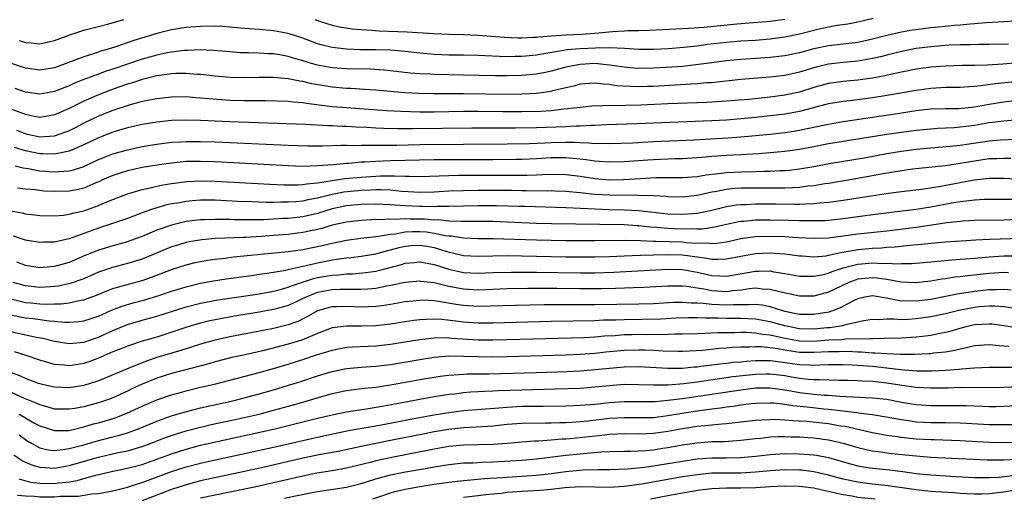
# Model space of a CAD drawing. Units: inches. Extents: x 2640000 to 2643000, y 1502369 to 1503000.
# Drawn here: x 2642366 to 2642501, y 1502554 to 1502619 of the extents above; entities that cross this region are included whole.
import ezdxf

# ---------------------------------------------------------------- set-up
doc = ezdxf.new("R2010")
doc.units = ezdxf.units.IN
doc.header["$MEASUREMENT"] = 0
doc.layers.add('LD26401500_2ft', color=4, linetype='Continuous')

msp = doc.modelspace()

# ---------------------------------------------------------------- linework, layer by layer
at = {"layer": 'LD26401500_2ft'}
for points, elevation in [([(2642483.12, 1502619.13), (2642481, 1502618.63), (2642479.62, 1502618.38), (2642478.19, 1502618.19), (2642477, 1502617.98), (2642475.7, 1502617.7), (2642473, 1502617), (2642471, 1502616.57), (2642469, 1502616.31), (2642467, 1502616.15), (2642465, 1502616.03), (2642463, 1502615.86), (2642460.43, 1502615.57), (2642459, 1502615.38), (2642457.18, 1502615.18), (2642455.01, 1502615.01), (2642453, 1502614.91), (2642451, 1502614.91), (2642449.04, 1502615.04), (2642447, 1502615.14), (2642445.1, 1502615.1), (2642443, 1502614.99), (2642441.16, 1502614.84), (2642440.75, 1502614.75), (2642437.72, 1502614.28), (2642437, 1502614.14), (2642435, 1502613.96), (2642434.05, 1502613.95), (2642433, 1502613.92), (2642431.94, 1502613.94), (2642429.97, 1502614.03), (2642429, 1502614.06), (2642427, 1502614.12), (2642425, 1502614.15), (2642423, 1502614.21), (2642421, 1502614.38), (2642419, 1502614.62), (2642417, 1502614.8), (2642415, 1502614.86), (2642412.88, 1502614.88), (2642411, 1502614.95), (2642409, 1502615.17), (2642407.53, 1502615.53), (2642407, 1502615.69), (2642405, 1502616.44), (2642403, 1502617.09), (2642401, 1502617.48), (2642399, 1502617.66), (2642397, 1502617.79), (2642395, 1502617.97), (2642394.03, 1502618.03), (2642393, 1502618.09), (2642391, 1502618.07), (2642389, 1502617.92), (2642387, 1502617.59), (2642385, 1502617.08), (2642381.86, 1502616.14), (2642379.24, 1502615.24), (2642378.46, 1502615), (2642377.33, 1502614.67), (2642376.31, 1502614.31), (2642375, 1502613.91), (2642373.2, 1502613.2), (2642371, 1502612.4), (2642369, 1502612.06), (2642367, 1502612.33), (2642363, 1502613.66)], 9106), ([(2642504.93, 1502618.93), (2642501, 1502618.71), (2642499.41, 1502618.59), (2642498.56, 1502618.56), (2642497, 1502618.42), (2642496.39, 1502618.39), (2642495, 1502618.25), (2642494.2, 1502618.2), (2642493, 1502618.07), (2642491, 1502617.86), (2642489, 1502617.61), (2642488.47, 1502617.53), (2642487, 1502617.29), (2642485, 1502616.83), (2642483, 1502616.3), (2642481, 1502615.87), (2642477, 1502615.41), (2642475, 1502615.01), (2642473, 1502614.47), (2642471, 1502614.04), (2642469, 1502613.8), (2642465, 1502613.52), (2642463, 1502613.34), (2642461, 1502613.08), (2642459.17, 1502612.83), (2642457, 1502612.59), (2642455.53, 1502612.47), (2642453, 1502612.34), (2642451, 1502612.32), (2642450.36, 1502612.36), (2642449, 1502612.49), (2642447, 1502612.78), (2642445, 1502612.97), (2642443, 1502612.87), (2642441, 1502612.47), (2642439, 1502611.93), (2642438.23, 1502611.77), (2642437, 1502611.54), (2642435, 1502611.36), (2642433, 1502611.3), (2642431.31, 1502611.31), (2642427, 1502611.4), (2642423, 1502611.47), (2642422.49, 1502611.51), (2642421, 1502611.57), (2642419.68, 1502611.68), (2642417, 1502612), (2642416.09, 1502612.09), (2642414.2, 1502612.2), (2642411, 1502612.26), (2642409, 1502612.4), (2642407, 1502612.77), (2642406.17, 1502613), (2642405, 1502613.36), (2642403.72, 1502613.72), (2642403, 1502613.95), (2642401.83, 1502614.17), (2642401, 1502614.3), (2642400.31, 1502614.31), (2642399, 1502614.4), (2642397.55, 1502614.45), (2642397, 1502614.45), (2642396.47, 1502614.47), (2642395, 1502614.58), (2642392.78, 1502614.78), (2642391, 1502614.85), (2642389.23, 1502614.77), (2642389, 1502614.77), (2642388.76, 1502614.76), (2642387, 1502614.54), (2642386.44, 1502614.44), (2642385, 1502614.15), (2642383, 1502613.59), (2642379, 1502612.23), (2642378.07, 1502611.93), (2642377, 1502611.53), (2642375, 1502610.78), (2642373.72, 1502610.28), (2642373, 1502609.95), (2642371, 1502609.15), (2642369, 1502608.78), (2642367, 1502609.07), (2642365.58, 1502609.58)], 9108), ([(2642366.16, 1502616.15), (2642367, 1502615.85), (2642367.81, 1502615.81), (2642369, 1502615.69), (2642371, 1502616.15), (2642373.07, 1502616.93), (2642375, 1502617.56), (2642375.73, 1502617.73), (2642377, 1502618.07), (2642378.41, 1502618.41), (2642380.47, 1502619)], 9104), ([(2642406.65, 1502619), (2642407, 1502618.87), (2642408.41, 1502618.41), (2642409, 1502618.24), (2642410.02, 1502618.02), (2642411.75, 1502617.75), (2642413, 1502617.63), (2642414.45, 1502617.55), (2642415.45, 1502617.45), (2642419.3, 1502617.3), (2642422.92, 1502617.08), (2642425, 1502617), (2642427, 1502616.94), (2642429, 1502616.85), (2642432.58, 1502616.58), (2642434.51, 1502616.51), (2642435, 1502616.51), (2642436.57, 1502616.57), (2642437, 1502616.61), (2642437.34, 1502616.66), (2642439, 1502616.79), (2642441, 1502616.91), (2642443.2, 1502617), (2642445, 1502617.14), (2642447.39, 1502617.39), (2642449, 1502617.47), (2642449.52, 1502617.52), (2642451, 1502617.52), (2642452.46, 1502617.54), (2642457.81, 1502617.81), (2642459.97, 1502617.97), (2642464.42, 1502618.42), (2642469, 1502618.8), (2642471, 1502619.07)], 9104), ([(2642501.65, 1502615.65), (2642499, 1502615.61), (2642497.6, 1502615.6), (2642496.46, 1502615.54), (2642495, 1502615.53), (2642493.48, 1502615.48), (2642491, 1502615.28), (2642489, 1502615.02), (2642487, 1502614.64), (2642485, 1502614.14), (2642484.1, 1502613.9), (2642483, 1502613.65), (2642481, 1502613.31), (2642479, 1502613.13), (2642477, 1502612.9), (2642475.46, 1502612.54), (2642475, 1502612.41), (2642473, 1502611.79), (2642471, 1502611.36), (2642469, 1502611.13), (2642465, 1502610.78), (2642463.39, 1502610.61), (2642462.53, 1502610.53), (2642461, 1502610.36), (2642460.32, 1502610.32), (2642459, 1502610.19), (2642458.15, 1502610.15), (2642456, 1502610), (2642453, 1502609.86), (2642452.15, 1502609.85), (2642451, 1502609.81), (2642449.82, 1502609.82), (2642447.94, 1502609.94), (2642447, 1502610.1), (2642446.14, 1502610.14), (2642445, 1502610.3), (2642443, 1502610.15), (2642442.1, 1502609.9), (2642441, 1502609.66), (2642439.24, 1502609.24), (2642439, 1502609.17), (2642437, 1502608.88), (2642435, 1502608.78), (2642433, 1502608.75), (2642427, 1502608.84), (2642422.83, 1502608.83), (2642420.87, 1502608.87), (2642418.97, 1502608.97), (2642415, 1502609.33), (2642413.44, 1502609.44), (2642411.56, 1502609.56), (2642411, 1502609.58), (2642409, 1502609.75), (2642407.92, 1502609.92), (2642406.22, 1502610.22), (2642405, 1502610.53), (2642404.58, 1502610.58), (2642403, 1502610.91), (2642401, 1502611.08), (2642399, 1502611.07), (2642397, 1502611.04), (2642395, 1502611.07), (2642393, 1502611.24), (2642391.44, 1502611.44), (2642391, 1502611.48), (2642390.51, 1502611.49), (2642389, 1502611.62), (2642387.6, 1502611.6), (2642387, 1502611.57), (2642385.35, 1502611.35), (2642385, 1502611.29), (2642383, 1502610.79), (2642381.67, 1502610.33), (2642381, 1502610.14), (2642379.68, 1502609.68), (2642378.68, 1502609.32), (2642377, 1502608.69), (2642375, 1502607.84), (2642373, 1502606.84), (2642371, 1502605.95), (2642369.75, 1502605.75), (2642369, 1502605.61), (2642368.27, 1502605.73), (2642367, 1502605.99), (2642366.3, 1502606.3), (2642364.29, 1502607)], 9110), ([(2642503, 1502613.06), (2642500.88, 1502612.88), (2642498.76, 1502612.76), (2642497, 1502612.71), (2642495.3, 1502612.7), (2642493, 1502612.64), (2642491, 1502612.48), (2642489, 1502612.2), (2642487, 1502611.81), (2642485.49, 1502611.49), (2642484.7, 1502611.3), (2642483, 1502610.98), (2642481, 1502610.71), (2642479, 1502610.54), (2642477, 1502610.25), (2642475, 1502609.69), (2642473, 1502609.05), (2642471, 1502608.63), (2642469, 1502608.38), (2642466.08, 1502608.08), (2642464.1, 1502607.9), (2642463, 1502607.82), (2642460.34, 1502607.66), (2642455, 1502607.45), (2642451.28, 1502607.28), (2642449.22, 1502607.22), (2642447.2, 1502607.2), (2642447, 1502607.22), (2642445.16, 1502607.16), (2642445, 1502607.17), (2642443, 1502606.98), (2642441.24, 1502606.76), (2642440.73, 1502606.73), (2642439, 1502606.53), (2642437.57, 1502606.43), (2642435, 1502606.37), (2642432.37, 1502606.37), (2642429, 1502606.41), (2642427, 1502606.4), (2642423, 1502606.33), (2642421, 1502606.33), (2642418.4, 1502606.4), (2642416.5, 1502606.5), (2642411, 1502606.9), (2642409, 1502607.07), (2642405.5, 1502607.5), (2642405, 1502607.6), (2642403.69, 1502607.69), (2642403, 1502607.78), (2642399.86, 1502607.86), (2642397, 1502607.88), (2642395, 1502607.94), (2642392.13, 1502608.13), (2642391, 1502608.25), (2642390.29, 1502608.29), (2642389, 1502608.41), (2642387, 1502608.4), (2642385, 1502608.17), (2642383.99, 1502607.99), (2642383, 1502607.77), (2642381.33, 1502607.33), (2642379, 1502606.57), (2642377, 1502605.79), (2642375, 1502604.82), (2642373.81, 1502604.19), (2642373, 1502603.78), (2642370.96, 1502603.04), (2642369, 1502602.91), (2642367.29, 1502603.29), (2642367, 1502603.34), (2642365.83, 1502603.83)], 9112), ([(2642502.5, 1502610.5), (2642499.8, 1502610.2), (2642497.91, 1502609.91), (2642497, 1502609.83), (2642496.2, 1502609.8), (2642495, 1502609.71), (2642493, 1502609.69), (2642492.36, 1502609.64), (2642491, 1502609.58), (2642489, 1502609.31), (2642485, 1502608.61), (2642483, 1502608.28), (2642479.89, 1502607.89), (2642479, 1502607.8), (2642477, 1502607.46), (2642476.64, 1502607.36), (2642473, 1502606.43), (2642471.8, 1502606.2), (2642471, 1502606.07), (2642469, 1502605.82), (2642467, 1502605.6), (2642465, 1502605.41), (2642463, 1502605.25), (2642461, 1502605.15), (2642450.72, 1502604.72), (2642446.57, 1502604.57), (2642445, 1502604.49), (2642444.5, 1502604.5), (2642443, 1502604.42), (2642442.42, 1502604.42), (2642441, 1502604.34), (2642437, 1502604.2), (2642434.14, 1502604.14), (2642428.13, 1502604.13), (2642420.05, 1502604.05), (2642418.05, 1502604.05), (2642416.09, 1502604.09), (2642415, 1502604.15), (2642413.77, 1502604.23), (2642412.29, 1502604.29), (2642411, 1502604.37), (2642410.37, 1502604.37), (2642409, 1502604.44), (2642408.44, 1502604.44), (2642405.38, 1502604.62), (2642395, 1502605), (2642391, 1502605.19), (2642389, 1502605.25), (2642387, 1502605.18), (2642385, 1502604.95), (2642383, 1502604.62), (2642381, 1502604.17), (2642379, 1502603.57), (2642377, 1502602.81), (2642375, 1502601.85), (2642373, 1502600.97), (2642371, 1502600.58), (2642369.4, 1502600.6), (2642369, 1502600.63), (2642367, 1502601.03), (2642365.51, 1502601.51)], 9114), ([(2642365.58, 1502599), (2642366.7, 1502598.7), (2642367.4, 1502598.6), (2642369, 1502598.31), (2642371, 1502598.14), (2642372.26, 1502598.26), (2642373, 1502598.28), (2642373.59, 1502598.41), (2642375, 1502598.9), (2642377, 1502599.83), (2642377.83, 1502600.17), (2642379, 1502600.62), (2642381, 1502601.19), (2642383, 1502601.62), (2642385, 1502601.96), (2642387, 1502602.21), (2642388.28, 1502602.28), (2642389, 1502602.33), (2642391, 1502602.33), (2642393, 1502602.25), (2642403, 1502601.79), (2642405.7, 1502601.7), (2642407.7, 1502601.7), (2642410.2, 1502601.8), (2642411, 1502601.8), (2642411.78, 1502601.78), (2642413, 1502601.82), (2642413.79, 1502601.79), (2642415, 1502601.81), (2642415.8, 1502601.8), (2642417.83, 1502601.83), (2642421, 1502601.91), (2642433, 1502601.98), (2642436.05, 1502602.05), (2642438.13, 1502602.13), (2642439, 1502602.18), (2642441, 1502602.23), (2642442.22, 1502602.22), (2642443, 1502602.16), (2642444.15, 1502602.15), (2642445, 1502602.05), (2642446.07, 1502602.07), (2642447, 1502602.02), (2642450.14, 1502602.14), (2642453, 1502602.3), (2642458.54, 1502602.53), (2642463.2, 1502602.8), (2642465, 1502602.93), (2642467, 1502603.11), (2642469, 1502603.33), (2642471, 1502603.56), (2642472.26, 1502603.74), (2642473, 1502603.86), (2642474.09, 1502604.09), (2642475.61, 1502604.39), (2642477, 1502604.69), (2642479, 1502605.05), (2642483, 1502605.62), (2642486.11, 1502606.11), (2642489, 1502606.55), (2642491, 1502606.76), (2642493, 1502606.82), (2642494.84, 1502606.84), (2642497, 1502607.04), (2642499, 1502607.41), (2642501, 1502607.72), (2642505, 1502608.22)], 9116), ([(2642504.58, 1502605.42), (2642501, 1502605.11), (2642499, 1502604.86), (2642497, 1502604.52), (2642495, 1502604.26), (2642494.19, 1502604.19), (2642491.92, 1502604.08), (2642491, 1502604.01), (2642489, 1502603.81), (2642487, 1502603.54), (2642485, 1502603.25), (2642479, 1502602.33), (2642477, 1502601.98), (2642475, 1502601.58), (2642473, 1502601.22), (2642471, 1502600.95), (2642469, 1502600.75), (2642467.38, 1502600.62), (2642466.59, 1502600.59), (2642465, 1502600.49), (2642463, 1502600.4), (2642461, 1502600.26), (2642460.17, 1502600.17), (2642459, 1502600.08), (2642457, 1502599.95), (2642455.93, 1502599.93), (2642453, 1502599.81), (2642452.23, 1502599.77), (2642449, 1502599.51), (2642447, 1502599.46), (2642445.59, 1502599.59), (2642445, 1502599.62), (2642443.82, 1502599.82), (2642443, 1502599.91), (2642442.02, 1502599.98), (2642441, 1502600.09), (2642439, 1502600.07), (2642437, 1502599.94), (2642435, 1502599.86), (2642434.16, 1502599.84), (2642431, 1502599.81), (2642427, 1502599.81), (2642423, 1502599.78), (2642417, 1502599.66), (2642415, 1502599.59), (2642413.48, 1502599.48), (2642413, 1502599.47), (2642411.32, 1502599.32), (2642411, 1502599.31), (2642409.13, 1502599.13), (2642406.96, 1502598.96), (2642405, 1502598.91), (2642402.97, 1502598.97), (2642393, 1502599.53), (2642391, 1502599.59), (2642389, 1502599.55), (2642387, 1502599.36), (2642385, 1502599.07), (2642383, 1502598.73), (2642381, 1502598.29), (2642379, 1502597.66), (2642377.48, 1502597), (2642377.16, 1502596.84), (2642376.64, 1502596.64), (2642375, 1502595.94), (2642374.26, 1502595.74), (2642373, 1502595.5), (2642371, 1502595.45), (2642369.53, 1502595.53), (2642369, 1502595.59), (2642368.32, 1502595.68), (2642367, 1502595.8), (2642365.94, 1502595.94)], 9118), ([(2642365, 1502592.81), (2642366.53, 1502592.53), (2642367, 1502592.41), (2642368.29, 1502592.29), (2642369, 1502592.19), (2642371, 1502592.14), (2642372.23, 1502592.23), (2642373, 1502592.34), (2642373.5, 1502592.5), (2642375, 1502592.84), (2642377, 1502593.55), (2642377.95, 1502593.95), (2642379, 1502594.37), (2642381, 1502595.13), (2642383, 1502595.73), (2642383.93, 1502595.93), (2642385, 1502596.2), (2642385.66, 1502596.34), (2642387, 1502596.57), (2642389.17, 1502596.83), (2642391, 1502596.92), (2642393, 1502596.88), (2642400.46, 1502596.46), (2642402.38, 1502596.38), (2642404.37, 1502596.37), (2642405, 1502596.41), (2642405.49, 1502596.51), (2642407, 1502596.65), (2642409.02, 1502596.98), (2642410.77, 1502597.23), (2642413, 1502597.44), (2642415, 1502597.58), (2642415.6, 1502597.6), (2642417.61, 1502597.61), (2642419, 1502597.55), (2642419.56, 1502597.56), (2642421, 1502597.53), (2642426.32, 1502597.68), (2642435, 1502597.7), (2642435.72, 1502597.72), (2642437, 1502597.74), (2642437.79, 1502597.79), (2642439.82, 1502597.82), (2642441, 1502597.8), (2642443, 1502597.56), (2642445, 1502597.24), (2642447, 1502597.06), (2642448.91, 1502597.09), (2642451.24, 1502597.24), (2642453.36, 1502597.36), (2642457, 1502597.36), (2642459, 1502597.53), (2642460.25, 1502597.75), (2642461.92, 1502597.92), (2642463, 1502598.06), (2642465, 1502598.15), (2642467, 1502598.19), (2642468.24, 1502598.24), (2642469, 1502598.25), (2642470.34, 1502598.34), (2642471, 1502598.36), (2642471.6, 1502598.4), (2642473, 1502598.56), (2642475, 1502598.89), (2642477.34, 1502599.34), (2642482.14, 1502600.14), (2642485, 1502600.65), (2642487, 1502600.97), (2642489, 1502601.24), (2642491, 1502601.44), (2642493.65, 1502601.65), (2642495, 1502601.8), (2642499, 1502602.41), (2642500.54, 1502602.54), (2642502.62, 1502602.61)], 9120), ([(2642501.97, 1502599.97), (2642501, 1502600), (2642500.05, 1502599.95), (2642499, 1502599.92), (2642497, 1502599.64), (2642495, 1502599.28), (2642492.97, 1502598.97), (2642488.5, 1502598.5), (2642486.18, 1502598.18), (2642485, 1502597.98), (2642481, 1502597.23), (2642477, 1502596.57), (2642476.5, 1502596.5), (2642475, 1502596.25), (2642474.18, 1502596.18), (2642473, 1502596.03), (2642472.04, 1502595.96), (2642471, 1502595.94), (2642469.94, 1502595.94), (2642469, 1502595.92), (2642467.93, 1502595.93), (2642465, 1502595.9), (2642464.14, 1502595.86), (2642463, 1502595.74), (2642461.42, 1502595.42), (2642461, 1502595.36), (2642459, 1502594.9), (2642457, 1502594.69), (2642455, 1502594.74), (2642454.77, 1502594.77), (2642453, 1502594.87), (2642450.94, 1502594.94), (2642446.95, 1502594.95), (2642445, 1502595.07), (2642443, 1502595.29), (2642441, 1502595.48), (2642439.53, 1502595.53), (2642439, 1502595.54), (2642438.47, 1502595.53), (2642435.57, 1502595.57), (2642435, 1502595.56), (2642433.58, 1502595.58), (2642429, 1502595.59), (2642427, 1502595.57), (2642425, 1502595.5), (2642423, 1502595.39), (2642421, 1502595.34), (2642419.44, 1502595.44), (2642418.53, 1502595.47), (2642417, 1502595.63), (2642415.69, 1502595.69), (2642415, 1502595.69), (2642414.35, 1502595.65), (2642413, 1502595.6), (2642410.63, 1502595.37), (2642409, 1502595.07), (2642407, 1502594.55), (2642405.69, 1502594.31), (2642405, 1502594.15), (2642404.05, 1502594.05), (2642403, 1502593.99), (2642402, 1502594), (2642401, 1502593.96), (2642399.96, 1502593.96), (2642397.95, 1502594.05), (2642396.1, 1502594.1), (2642393, 1502594.26), (2642391, 1502594.26), (2642389.82, 1502594.18), (2642389, 1502594.1), (2642387.89, 1502593.89), (2642387, 1502593.76), (2642386.37, 1502593.63), (2642385, 1502593.24), (2642384.27, 1502593), (2642383, 1502592.54), (2642381, 1502591.79), (2642378.92, 1502591.08), (2642377, 1502590.46), (2642373, 1502588.99), (2642371.36, 1502588.64), (2642371, 1502588.53), (2642369.49, 1502588.51), (2642369, 1502588.48), (2642367, 1502588.81), (2642365.37, 1502589.37)], 9122), ([(2642505.03, 1502597.03), (2642501, 1502597.26), (2642499, 1502597.24), (2642497, 1502597.02), (2642495, 1502596.66), (2642492.09, 1502596.09), (2642489.73, 1502595.73), (2642487, 1502595.43), (2642485.2, 1502595.2), (2642482.84, 1502594.84), (2642479, 1502594.22), (2642477, 1502593.95), (2642475.86, 1502593.86), (2642475, 1502593.76), (2642473.73, 1502593.73), (2642473, 1502593.68), (2642472.33, 1502593.67), (2642469.71, 1502593.71), (2642467, 1502593.73), (2642465.66, 1502593.66), (2642465, 1502593.66), (2642464.4, 1502593.6), (2642463, 1502593.36), (2642461, 1502592.85), (2642459, 1502592.44), (2642458.42, 1502592.42), (2642457, 1502592.3), (2642455, 1502592.38), (2642451, 1502592.81), (2642449, 1502592.93), (2642446.97, 1502592.97), (2642445.04, 1502593.04), (2642441, 1502593.24), (2642435.41, 1502593.41), (2642434.58, 1502593.42), (2642431.51, 1502593.51), (2642429, 1502593.52), (2642425, 1502593.41), (2642423.39, 1502593.39), (2642423, 1502593.37), (2642421.4, 1502593.4), (2642421, 1502593.39), (2642419, 1502593.5), (2642417.6, 1502593.6), (2642417, 1502593.66), (2642415, 1502593.75), (2642413, 1502593.69), (2642411, 1502593.5), (2642409, 1502593.09), (2642407, 1502592.47), (2642405, 1502592.01), (2642403.86, 1502591.86), (2642403, 1502591.77), (2642402.25, 1502591.75), (2642401, 1502591.66), (2642399.6, 1502591.6), (2642397.57, 1502591.57), (2642395.58, 1502591.58), (2642395, 1502591.61), (2642393.62, 1502591.62), (2642393, 1502591.64), (2642391.59, 1502591.59), (2642391, 1502591.58), (2642389, 1502591.34), (2642387, 1502590.87), (2642385, 1502590.15), (2642383, 1502589.3), (2642381.31, 1502588.69), (2642381, 1502588.59), (2642379, 1502588.05), (2642377, 1502587.44), (2642375.27, 1502586.73), (2642373, 1502585.75), (2642371, 1502585.2), (2642369, 1502585.03), (2642367, 1502585.33), (2642365.81, 1502585.81)], 9124), ([(2642502.39, 1502594.39), (2642498.35, 1502594.35), (2642497, 1502594.29), (2642495.86, 1502594.14), (2642495, 1502594.07), (2642493.88, 1502593.88), (2642491, 1502593.33), (2642489, 1502593), (2642486.71, 1502592.71), (2642483, 1502592.27), (2642479, 1502591.72), (2642477, 1502591.51), (2642476.53, 1502591.47), (2642475, 1502591.43), (2642473.46, 1502591.46), (2642473, 1502591.45), (2642471.5, 1502591.5), (2642469, 1502591.55), (2642467, 1502591.54), (2642465.38, 1502591.38), (2642465, 1502591.36), (2642464.69, 1502591.31), (2642463, 1502590.95), (2642461.43, 1502590.57), (2642459.68, 1502590.32), (2642459, 1502590.31), (2642458.35, 1502590.35), (2642457, 1502590.32), (2642455, 1502590.4), (2642453.46, 1502590.53), (2642452.58, 1502590.58), (2642451, 1502590.77), (2642450.77, 1502590.77), (2642449, 1502590.91), (2642439.04, 1502591.04), (2642437, 1502591.1), (2642431, 1502591.36), (2642429, 1502591.37), (2642427.36, 1502591.36), (2642426.66, 1502591.34), (2642425, 1502591.41), (2642423.57, 1502591.57), (2642423, 1502591.56), (2642421.67, 1502591.67), (2642419.68, 1502591.68), (2642419, 1502591.72), (2642417.63, 1502591.63), (2642417, 1502591.68), (2642415.59, 1502591.59), (2642415, 1502591.62), (2642414.4, 1502591.6), (2642413, 1502591.51), (2642411, 1502591.29), (2642409, 1502590.85), (2642407.59, 1502590.41), (2642407, 1502590.28), (2642406.09, 1502590.09), (2642405, 1502589.83), (2642403, 1502589.57), (2642401, 1502589.42), (2642399.3, 1502589.3), (2642397.19, 1502589.19), (2642396.82, 1502589.18), (2642392.99, 1502589.01), (2642391.15, 1502588.85), (2642389.44, 1502588.56), (2642389, 1502588.47), (2642387.86, 1502588.14), (2642387, 1502587.87), (2642386.38, 1502587.62), (2642383, 1502586.2), (2642381, 1502585.59), (2642378.94, 1502585.06), (2642377, 1502584.41), (2642375, 1502583.53), (2642373.15, 1502582.85), (2642371.5, 1502582.5), (2642371, 1502582.44), (2642370.43, 1502582.43), (2642369, 1502582.33), (2642367, 1502582.53), (2642365.33, 1502583)], 9126), ([(2642365, 1502580.75), (2642367, 1502580.28), (2642367.79, 1502580.21), (2642369, 1502580.1), (2642369.94, 1502580.06), (2642371, 1502580.09), (2642371.91, 1502580.09), (2642373, 1502580.22), (2642374.58, 1502580.58), (2642375, 1502580.64), (2642376.73, 1502581.27), (2642378.14, 1502581.86), (2642379, 1502582.17), (2642379.62, 1502582.38), (2642383, 1502583.29), (2642384.28, 1502583.72), (2642387, 1502584.78), (2642389, 1502585.43), (2642390.27, 1502585.73), (2642391, 1502585.88), (2642391.95, 1502586.05), (2642393, 1502586.2), (2642394.35, 1502586.35), (2642395.5, 1502586.5), (2642403, 1502587.23), (2642405, 1502587.51), (2642407.88, 1502588.12), (2642409, 1502588.4), (2642411, 1502588.81), (2642412.93, 1502589.07), (2642415, 1502589.31), (2642415.34, 1502589.34), (2642417, 1502589.63), (2642417.68, 1502589.68), (2642419, 1502589.94), (2642420, 1502590), (2642421, 1502590), (2642421.93, 1502589.93), (2642423, 1502589.78), (2642424.55, 1502589.45), (2642425, 1502589.4), (2642425.38, 1502589.38), (2642427, 1502589.1), (2642428.96, 1502589.04), (2642431, 1502589.04), (2642437, 1502588.83), (2642441, 1502588.76), (2642445, 1502588.75), (2642449.18, 1502588.82), (2642451.22, 1502588.78), (2642453, 1502588.68), (2642453.32, 1502588.68), (2642457, 1502588.56), (2642457.5, 1502588.5), (2642459, 1502588.41), (2642460.42, 1502588.42), (2642461, 1502588.34), (2642461.63, 1502588.37), (2642463, 1502588.59), (2642465, 1502589.01), (2642467, 1502589.29), (2642469, 1502589.37), (2642471, 1502589.31), (2642472.81, 1502589.19), (2642474.92, 1502589.08), (2642477, 1502589.14), (2642479, 1502589.38), (2642481, 1502589.65), (2642485, 1502590.1), (2642487.59, 1502590.41), (2642489.36, 1502590.64), (2642493.21, 1502591.21), (2642495, 1502591.42), (2642495.45, 1502591.45), (2642497, 1502591.55), (2642501, 1502591.6), (2642503, 1502591.68)], 9128), ([(2642365, 1502578.57), (2642366.3, 1502578.3), (2642367, 1502578.16), (2642368.06, 1502578.06), (2642370.25, 1502577.75), (2642371, 1502577.72), (2642372.42, 1502577.58), (2642373, 1502577.58), (2642374.33, 1502577.67), (2642375, 1502577.76), (2642377, 1502578.4), (2642378.8, 1502579.2), (2642380.24, 1502579.76), (2642381.78, 1502580.22), (2642383.36, 1502580.64), (2642384.56, 1502581), (2642385, 1502581.14), (2642387, 1502581.82), (2642389, 1502582.43), (2642391, 1502582.9), (2642392.77, 1502583.23), (2642394.49, 1502583.51), (2642396.24, 1502583.76), (2642397.98, 1502583.98), (2642399, 1502584.13), (2642399.75, 1502584.25), (2642401, 1502584.41), (2642402.69, 1502584.7), (2642403, 1502584.77), (2642403.17, 1502584.83), (2642403.99, 1502585), (2642404.81, 1502585.19), (2642405.28, 1502585.28), (2642407, 1502585.7), (2642409, 1502586.09), (2642410.3, 1502586.3), (2642411, 1502586.38), (2642411.57, 1502586.43), (2642413, 1502586.63), (2642415, 1502586.94), (2642416.62, 1502587.38), (2642417, 1502587.46), (2642418.2, 1502587.8), (2642419, 1502587.98), (2642419.94, 1502588.06), (2642421, 1502588.14), (2642421.98, 1502587.98), (2642423, 1502587.8), (2642424.73, 1502587.27), (2642427, 1502586.71), (2642429, 1502586.61), (2642431, 1502586.68), (2642433, 1502586.69), (2642441, 1502586.54), (2642443, 1502586.52), (2642445, 1502586.53), (2642447, 1502586.59), (2642449, 1502586.68), (2642451.24, 1502586.76), (2642453, 1502586.79), (2642455, 1502586.84), (2642457, 1502586.8), (2642459, 1502586.51), (2642460.34, 1502586.34), (2642461, 1502586.2), (2642461.82, 1502586.18), (2642463, 1502586.24), (2642465, 1502586.62), (2642467, 1502586.98), (2642469, 1502587.07), (2642471, 1502586.93), (2642473, 1502586.65), (2642473.36, 1502586.64), (2642475, 1502586.53), (2642476.68, 1502586.68), (2642477, 1502586.73), (2642477.2, 1502586.8), (2642478.86, 1502587.14), (2642480.55, 1502587.45), (2642481, 1502587.51), (2642483, 1502587.7), (2642484.25, 1502587.75), (2642485, 1502587.83), (2642486.11, 1502587.89), (2642488.13, 1502588.13), (2642489.74, 1502588.26), (2642491, 1502588.41), (2642493, 1502588.58), (2642497.16, 1502588.84), (2642499.05, 1502588.95), (2642504.87, 1502589.13)], 9130), ([(2642365, 1502576.3), (2642368.48, 1502575.52), (2642369.37, 1502575.37), (2642371, 1502574.96), (2642373, 1502574.66), (2642375, 1502574.85), (2642376.59, 1502575.41), (2642377, 1502575.53), (2642379, 1502576.44), (2642381, 1502577.26), (2642383, 1502577.85), (2642385, 1502578.39), (2642387, 1502579.05), (2642389, 1502579.67), (2642391, 1502580.18), (2642391.68, 1502580.32), (2642393.38, 1502580.62), (2642397.18, 1502581.18), (2642399, 1502581.46), (2642401, 1502581.82), (2642402.09, 1502582.09), (2642403, 1502582.35), (2642403.45, 1502582.55), (2642404.94, 1502583.06), (2642406.44, 1502583.56), (2642407, 1502583.68), (2642409, 1502584.03), (2642409.93, 1502584.07), (2642411, 1502584.2), (2642411.79, 1502584.21), (2642413.63, 1502584.37), (2642415, 1502584.57), (2642415.36, 1502584.64), (2642418.51, 1502585.49), (2642419, 1502585.65), (2642420.25, 1502585.75), (2642421, 1502585.83), (2642423, 1502585.45), (2642425, 1502584.82), (2642427, 1502584.36), (2642429, 1502584.27), (2642431, 1502584.37), (2642433.56, 1502584.44), (2642437, 1502584.43), (2642443, 1502584.33), (2642445, 1502584.34), (2642447.58, 1502584.42), (2642455, 1502584.82), (2642457, 1502584.78), (2642459, 1502584.42), (2642461, 1502583.97), (2642462.1, 1502583.9), (2642463, 1502583.88), (2642465.66, 1502584.34), (2642467, 1502584.58), (2642467.43, 1502584.57), (2642469, 1502584.6), (2642469.51, 1502584.49), (2642471, 1502584.25), (2642473, 1502583.87), (2642474.11, 1502583.89), (2642475, 1502583.86), (2642476.06, 1502584.06), (2642477, 1502584.29), (2642477.49, 1502584.51), (2642478.99, 1502585.01), (2642481, 1502585.53), (2642483, 1502585.7), (2642484.37, 1502585.63), (2642485, 1502585.65), (2642486.44, 1502585.56), (2642487, 1502585.59), (2642488.4, 1502585.6), (2642491, 1502585.85), (2642491.92, 1502585.92), (2642493.88, 1502586.12), (2642495, 1502586.18), (2642495.74, 1502586.26), (2642497, 1502586.35), (2642499, 1502586.53), (2642501, 1502586.64), (2642503, 1502586.67)], 9132), ([(2642501.65, 1502584.35), (2642501, 1502584.36), (2642499, 1502584.25), (2642496.06, 1502583.94), (2642495, 1502583.78), (2642494.28, 1502583.72), (2642493, 1502583.52), (2642492.53, 1502583.47), (2642491, 1502583.21), (2642489, 1502582.98), (2642486.93, 1502583.07), (2642485, 1502583.43), (2642483.62, 1502583.62), (2642483, 1502583.66), (2642481, 1502583.45), (2642479.76, 1502583), (2642477, 1502581.69), (2642475, 1502581.15), (2642473, 1502581.12), (2642470.29, 1502581.71), (2642469, 1502582.06), (2642467.9, 1502582.1), (2642467, 1502582.21), (2642466.15, 1502582.15), (2642465, 1502581.98), (2642463.88, 1502581.88), (2642463, 1502581.75), (2642461, 1502581.87), (2642459.91, 1502582.09), (2642457.54, 1502582.46), (2642457, 1502582.51), (2642456.49, 1502582.49), (2642455, 1502582.5), (2642451.68, 1502582.32), (2642450.29, 1502582.29), (2642447.8, 1502582.2), (2642445.84, 1502582.16), (2642443, 1502582.15), (2642439.81, 1502582.19), (2642435.8, 1502582.2), (2642433, 1502582.15), (2642429, 1502581.98), (2642427, 1502582.08), (2642426.22, 1502582.22), (2642425, 1502582.48), (2642423, 1502582.94), (2642421.16, 1502583.16), (2642421, 1502583.19), (2642419, 1502583.03), (2642417, 1502582.58), (2642416.49, 1502582.49), (2642415, 1502582.18), (2642413.92, 1502582.08), (2642413, 1502582.04), (2642411.97, 1502582.03), (2642411, 1502582.07), (2642410.05, 1502582.06), (2642409, 1502582), (2642407, 1502581.62), (2642405.41, 1502581), (2642403.79, 1502580.21), (2642403, 1502579.86), (2642402.34, 1502579.66), (2642401, 1502579.29), (2642399, 1502578.93), (2642395.62, 1502578.38), (2642393, 1502577.91), (2642392.25, 1502577.75), (2642391, 1502577.46), (2642389.1, 1502576.9), (2642387.62, 1502576.38), (2642386.11, 1502575.89), (2642385, 1502575.54), (2642383, 1502574.97), (2642381, 1502574.31), (2642380.08, 1502573.92), (2642379, 1502573.5), (2642377, 1502572.64), (2642375.81, 1502572.19), (2642375, 1502571.91), (2642374.2, 1502571.8), (2642373, 1502571.6), (2642372.32, 1502571.68), (2642371, 1502571.79), (2642369, 1502572.36), (2642367.12, 1502573), (2642365.52, 1502573.52)], 9134), ([(2642502.02, 1502581.98), (2642501, 1502582.06), (2642499.99, 1502582.01), (2642499, 1502582.01), (2642497, 1502581.79), (2642495.53, 1502581.53), (2642494.6, 1502581.4), (2642493, 1502581.07), (2642491, 1502580.7), (2642489, 1502580.44), (2642487.52, 1502580.48), (2642487, 1502580.46), (2642485.16, 1502580.84), (2642483, 1502581.18), (2642481.98, 1502581), (2642481, 1502580.79), (2642480.6, 1502580.6), (2642478.49, 1502579.51), (2642477.04, 1502578.96), (2642475, 1502578.61), (2642473, 1502578.65), (2642471, 1502579.06), (2642469, 1502579.66), (2642467.89, 1502579.89), (2642467, 1502579.99), (2642466.07, 1502579.93), (2642465, 1502579.97), (2642463.96, 1502579.96), (2642463, 1502579.89), (2642461, 1502579.98), (2642459.87, 1502580.13), (2642459, 1502580.18), (2642458.18, 1502580.18), (2642457, 1502580.28), (2642455.75, 1502580.25), (2642453, 1502580.1), (2642451, 1502580.05), (2642445, 1502579.96), (2642440.03, 1502579.97), (2642438.05, 1502579.95), (2642434.14, 1502579.86), (2642429, 1502579.72), (2642427, 1502579.84), (2642425.99, 1502579.99), (2642423.57, 1502580.43), (2642423, 1502580.5), (2642421.43, 1502580.57), (2642421, 1502580.56), (2642419.58, 1502580.42), (2642419, 1502580.35), (2642417, 1502579.99), (2642415.83, 1502579.83), (2642415, 1502579.7), (2642413, 1502579.63), (2642411, 1502579.72), (2642409.67, 1502579.67), (2642409, 1502579.66), (2642408.47, 1502579.53), (2642407, 1502579.11), (2642406.77, 1502579), (2642405.65, 1502578.35), (2642404.32, 1502577.68), (2642403, 1502577.2), (2642401, 1502576.72), (2642399.55, 1502576.45), (2642398.16, 1502576.16), (2642395, 1502575.57), (2642393, 1502575.13), (2642391, 1502574.56), (2642388.3, 1502573.7), (2642385, 1502572.72), (2642383.7, 1502572.3), (2642380.85, 1502571.15), (2642379.43, 1502570.57), (2642379, 1502570.36), (2642378.04, 1502569.96), (2642377, 1502569.53), (2642375, 1502568.9), (2642373, 1502568.59), (2642371, 1502568.66), (2642369.53, 1502569), (2642369, 1502569.13), (2642368.8, 1502569.2), (2642367, 1502569.88), (2642366.24, 1502570.24), (2642365, 1502570.67)], 9136), ([(2642502.54, 1502579.45), (2642501, 1502579.67), (2642499.76, 1502579.76), (2642499, 1502579.76), (2642497.66, 1502579.66), (2642497, 1502579.6), (2642494.83, 1502579.17), (2642493, 1502578.71), (2642491, 1502578.3), (2642489, 1502578.02), (2642487.94, 1502577.94), (2642487, 1502577.91), (2642486, 1502578), (2642485, 1502577.97), (2642483.92, 1502577.92), (2642483, 1502577.96), (2642481.76, 1502577.76), (2642479.19, 1502577.19), (2642478.91, 1502577.09), (2642478.38, 1502577), (2642477.18, 1502576.82), (2642476.8, 1502576.8), (2642475, 1502576.62), (2642473, 1502576.67), (2642471, 1502577.06), (2642469, 1502577.63), (2642467, 1502577.99), (2642465, 1502578.09), (2642463, 1502578.08), (2642461.87, 1502578.13), (2642460.11, 1502578.11), (2642459, 1502578.18), (2642457.82, 1502578.18), (2642456.12, 1502578.12), (2642453.99, 1502578.01), (2642449, 1502577.92), (2642447.86, 1502577.86), (2642446.17, 1502577.83), (2642445, 1502577.77), (2642439, 1502577.67), (2642431, 1502577.46), (2642429, 1502577.45), (2642427, 1502577.59), (2642426.31, 1502577.69), (2642424.05, 1502577.95), (2642423, 1502578.01), (2642421.93, 1502577.93), (2642421, 1502577.92), (2642420.18, 1502577.82), (2642419, 1502577.64), (2642417, 1502577.32), (2642415, 1502577.08), (2642413, 1502577.02), (2642410.97, 1502577.03), (2642409, 1502576.78), (2642407, 1502576.03), (2642404.88, 1502575.12), (2642403, 1502574.55), (2642399.72, 1502573.72), (2642397.11, 1502573.11), (2642395.28, 1502572.72), (2642393, 1502572.15), (2642392.11, 1502571.89), (2642387, 1502570.53), (2642385, 1502569.9), (2642383, 1502569.08), (2642381.57, 1502568.43), (2642381, 1502568.14), (2642379, 1502567.24), (2642378.37, 1502567), (2642377, 1502566.53), (2642375, 1502566), (2642373.77, 1502565.77), (2642373, 1502565.65), (2642371, 1502565.69), (2642370, 1502566), (2642369, 1502566.24), (2642368.5, 1502566.5), (2642366.87, 1502567.13), (2642365, 1502567.99)], 9138), ([(2642366.13, 1502565), (2642367, 1502564.48), (2642368.18, 1502563.82), (2642369, 1502563.38), (2642371, 1502562.74), (2642371.24, 1502562.76), (2642373, 1502562.77), (2642375, 1502563.23), (2642376.35, 1502563.65), (2642377, 1502563.81), (2642379.45, 1502564.55), (2642380.9, 1502565.1), (2642383, 1502566.09), (2642385, 1502566.94), (2642387, 1502567.61), (2642388.08, 1502567.92), (2642389, 1502568.17), (2642391, 1502568.67), (2642392.89, 1502569.11), (2642399, 1502570.68), (2642401, 1502571.24), (2642403, 1502571.82), (2642405, 1502572.46), (2642407, 1502573.14), (2642408.44, 1502573.56), (2642409, 1502573.76), (2642411, 1502574.14), (2642411.79, 1502574.21), (2642415, 1502574.35), (2642417, 1502574.57), (2642421, 1502575.22), (2642423, 1502575.44), (2642424.53, 1502575.47), (2642425, 1502575.45), (2642425.4, 1502575.4), (2642429, 1502575.17), (2642431, 1502575.15), (2642433, 1502575.19), (2642443.49, 1502575.49), (2642445, 1502575.58), (2642446.31, 1502575.69), (2642447.77, 1502575.77), (2642449, 1502575.87), (2642450.09, 1502575.91), (2642451, 1502575.93), (2642452.09, 1502575.91), (2642453, 1502575.92), (2642454.1, 1502575.9), (2642455.96, 1502575.96), (2642457, 1502575.96), (2642459, 1502576.04), (2642460.05, 1502576.05), (2642461.84, 1502576.16), (2642464.16, 1502576.16), (2642465, 1502576.19), (2642465.8, 1502576.2), (2642467, 1502576.13), (2642467.95, 1502575.95), (2642469, 1502575.85), (2642471, 1502575.4), (2642473, 1502575.03), (2642475, 1502575), (2642477, 1502575.15), (2642478.78, 1502575.22), (2642479.3, 1502575.3), (2642482.68, 1502575.32), (2642483, 1502575.35), (2642484.63, 1502575.37), (2642487, 1502575.45), (2642489, 1502575.59), (2642490.28, 1502575.72), (2642491, 1502575.82), (2642492.03, 1502576.03), (2642493, 1502576.19), (2642493.65, 1502576.35), (2642495, 1502576.77), (2642495.86, 1502577), (2642497, 1502577.26), (2642499, 1502577.37), (2642499.34, 1502577.34), (2642501, 1502577.14), (2642503, 1502576.81)], 9140), ([(2642366.14, 1502562.14), (2642367, 1502561.5), (2642367.3, 1502561.3), (2642367.83, 1502561), (2642369, 1502560.38), (2642370.12, 1502560.12), (2642371, 1502560.03), (2642372.13, 1502560.13), (2642373, 1502560.27), (2642373.56, 1502560.44), (2642375, 1502560.8), (2642376.7, 1502561.31), (2642379, 1502561.9), (2642379.9, 1502562.1), (2642381, 1502562.43), (2642382.58, 1502563), (2642385, 1502564.03), (2642387, 1502564.74), (2642388.74, 1502565.26), (2642390.32, 1502565.68), (2642391, 1502565.85), (2642395, 1502566.73), (2642396.11, 1502567), (2642399, 1502567.78), (2642401, 1502568.33), (2642403.05, 1502568.95), (2642404.57, 1502569.43), (2642407, 1502570.24), (2642409, 1502570.84), (2642411, 1502571.24), (2642413, 1502571.43), (2642415, 1502571.56), (2642417, 1502571.79), (2642421, 1502572.47), (2642423, 1502572.78), (2642425, 1502572.95), (2642427.06, 1502572.94), (2642429, 1502572.86), (2642431, 1502572.84), (2642433, 1502572.87), (2642441, 1502573.11), (2642443, 1502573.2), (2642445, 1502573.35), (2642446.48, 1502573.52), (2642449, 1502573.75), (2642451, 1502573.81), (2642451.79, 1502573.79), (2642453, 1502573.74), (2642454.35, 1502573.65), (2642456.4, 1502573.6), (2642457, 1502573.6), (2642459.76, 1502573.76), (2642462, 1502574), (2642463, 1502574.05), (2642463.86, 1502574.14), (2642465, 1502574.18), (2642466.19, 1502574.19), (2642467, 1502574.25), (2642467.76, 1502574.24), (2642469, 1502574.12), (2642470.03, 1502573.97), (2642471, 1502573.77), (2642472.43, 1502573.57), (2642473, 1502573.48), (2642475, 1502573.46), (2642477, 1502573.57), (2642478.43, 1502573.57), (2642479.59, 1502573.59), (2642481, 1502573.52), (2642481.52, 1502573.52), (2642483, 1502573.4), (2642483.4, 1502573.4), (2642485, 1502573.27), (2642486.82, 1502573.18), (2642488.82, 1502573.18), (2642490.73, 1502573.27), (2642491, 1502573.3), (2642491.36, 1502573.36), (2642493, 1502573.53), (2642494.27, 1502573.73), (2642495, 1502573.93), (2642495.91, 1502574.09), (2642497, 1502574.38), (2642499, 1502574.52), (2642500.37, 1502574.37), (2642501, 1502574.34), (2642501.7, 1502574.3)], 9142), ([(2642365.41, 1502559.41), (2642366.61, 1502558.61), (2642367, 1502558.42), (2642367.99, 1502557.99), (2642369, 1502557.71), (2642370.34, 1502557.66), (2642371, 1502557.6), (2642373, 1502557.94), (2642377, 1502559.12), (2642379.73, 1502559.73), (2642381, 1502559.98), (2642383, 1502560.54), (2642384.24, 1502561), (2642386.21, 1502561.79), (2642387.7, 1502562.3), (2642389, 1502562.69), (2642391, 1502563.21), (2642392.45, 1502563.55), (2642395.75, 1502564.25), (2642399.03, 1502565), (2642401, 1502565.51), (2642403.73, 1502566.27), (2642409, 1502567.81), (2642411, 1502568.24), (2642411.67, 1502568.33), (2642413.45, 1502568.55), (2642415, 1502568.7), (2642417, 1502569), (2642421, 1502569.73), (2642423, 1502570.07), (2642423.8, 1502570.2), (2642425, 1502570.34), (2642426.42, 1502570.42), (2642427, 1502570.47), (2642427.51, 1502570.49), (2642430.49, 1502570.49), (2642437, 1502570.67), (2642441.18, 1502570.82), (2642443, 1502570.91), (2642445, 1502571.08), (2642447, 1502571.29), (2642449, 1502571.47), (2642451, 1502571.49), (2642455, 1502571.26), (2642456.7, 1502571.3), (2642457, 1502571.29), (2642458.54, 1502571.46), (2642459, 1502571.48), (2642459.54, 1502571.54), (2642462.12, 1502571.88), (2642463, 1502571.96), (2642463.92, 1502572.08), (2642465, 1502572.17), (2642465.75, 1502572.25), (2642467, 1502572.34), (2642468.33, 1502572.33), (2642469, 1502572.34), (2642469.74, 1502572.26), (2642473, 1502571.78), (2642474.28, 1502571.72), (2642475, 1502571.71), (2642475.76, 1502571.76), (2642477, 1502571.78), (2642479, 1502571.78), (2642480.27, 1502571.73), (2642481, 1502571.69), (2642483, 1502571.54), (2642485, 1502571.33), (2642486.9, 1502571.1), (2642489.08, 1502570.92), (2642491.1, 1502570.9), (2642493.01, 1502570.99), (2642494.86, 1502571.14), (2642495.19, 1502571.19), (2642497, 1502571.34), (2642499, 1502571.43), (2642502.58, 1502571.42)], 9144), ([(2642366.12, 1502556.12), (2642367.69, 1502555.69), (2642369, 1502555.52), (2642371, 1502555.49), (2642371.58, 1502555.58), (2642373, 1502555.74), (2642374.08, 1502555.92), (2642375, 1502556.2), (2642376.65, 1502556.65), (2642377.24, 1502556.76), (2642379, 1502557.16), (2642381, 1502557.57), (2642383, 1502558.11), (2642385, 1502558.82), (2642387, 1502559.57), (2642389, 1502560.21), (2642391, 1502560.73), (2642392.85, 1502561.15), (2642401, 1502562.91), (2642407, 1502564.42), (2642409, 1502564.89), (2642411, 1502565.3), (2642412.46, 1502565.54), (2642413.71, 1502565.71), (2642416.11, 1502566.11), (2642417.6, 1502566.4), (2642423, 1502567.39), (2642425, 1502567.72), (2642425.79, 1502567.79), (2642427, 1502567.94), (2642427.98, 1502568.02), (2642429, 1502568.07), (2642429.87, 1502568.13), (2642431, 1502568.16), (2642431.79, 1502568.21), (2642435, 1502568.33), (2642439.57, 1502568.43), (2642443, 1502568.56), (2642445, 1502568.71), (2642447, 1502568.93), (2642449, 1502569.07), (2642451, 1502569.06), (2642453, 1502568.99), (2642455.02, 1502569.02), (2642457.19, 1502569.19), (2642459, 1502569.42), (2642463.88, 1502570.12), (2642467, 1502570.47), (2642468.5, 1502570.5), (2642469, 1502570.51), (2642471, 1502570.26), (2642471.92, 1502570.08), (2642473, 1502569.9), (2642474.24, 1502569.76), (2642475, 1502569.72), (2642475.74, 1502569.74), (2642478.35, 1502569.65), (2642479, 1502569.65), (2642479.62, 1502569.62), (2642481, 1502569.6), (2642481.55, 1502569.55), (2642483, 1502569.5), (2642485, 1502569.28), (2642487.04, 1502568.96), (2642489, 1502568.68), (2642491, 1502568.57), (2642493.39, 1502568.61), (2642495, 1502568.66), (2642495.35, 1502568.65), (2642497, 1502568.67), (2642499, 1502568.65), (2642501, 1502568.67), (2642503, 1502568.77)], 9146), ([(2642365.9, 1502553.9), (2642367, 1502553.79), (2642368.23, 1502553.77), (2642369, 1502553.68), (2642371, 1502553.68), (2642371.75, 1502553.75), (2642374.24, 1502553.76), (2642376.09, 1502554.09), (2642377, 1502554.14), (2642377.75, 1502554.25), (2642379, 1502554.5), (2642381, 1502555.01), (2642382.51, 1502555.49), (2642383, 1502555.63), (2642387, 1502557.13), (2642389, 1502557.77), (2642391, 1502558.28), (2642392.64, 1502558.64), (2642401, 1502560.45), (2642405, 1502561.38), (2642407, 1502561.83), (2642411.27, 1502562.73), (2642415, 1502563.37), (2642417.92, 1502563.92), (2642419.71, 1502564.29), (2642423, 1502564.88), (2642425, 1502565.22), (2642427, 1502565.47), (2642431.85, 1502565.85), (2642433, 1502565.96), (2642435, 1502566.07), (2642437, 1502566.1), (2642437.9, 1502566.1), (2642441, 1502566.12), (2642443, 1502566.2), (2642445, 1502566.37), (2642447, 1502566.6), (2642449, 1502566.73), (2642451, 1502566.7), (2642453, 1502566.71), (2642453.26, 1502566.74), (2642455, 1502566.88), (2642457, 1502567.13), (2642459.48, 1502567.48), (2642465, 1502568.32), (2642467, 1502568.57), (2642469, 1502568.61), (2642471, 1502568.33), (2642471.81, 1502568.19), (2642473, 1502567.95), (2642474.19, 1502567.81), (2642475, 1502567.72), (2642476.4, 1502567.6), (2642477, 1502567.58), (2642478.55, 1502567.45), (2642483, 1502567.24), (2642485, 1502567.02), (2642487, 1502566.64), (2642489, 1502566.32), (2642491, 1502566.19), (2642495, 1502566.19), (2642495.85, 1502566.15), (2642498.09, 1502566.09), (2642499, 1502566.04), (2642499.95, 1502566.05), (2642501, 1502566.06), (2642505, 1502566.29)], 9148), ([(2642502.46, 1502563.54), (2642501, 1502563.51), (2642499, 1502563.53), (2642495, 1502563.75), (2642493, 1502563.79), (2642491, 1502563.8), (2642489, 1502563.91), (2642487.93, 1502564.07), (2642487, 1502564.19), (2642484.63, 1502564.63), (2642483, 1502564.89), (2642482.21, 1502565), (2642481.14, 1502565.14), (2642480.85, 1502565.15), (2642479, 1502565.38), (2642478.58, 1502565.42), (2642477, 1502565.62), (2642476.33, 1502565.68), (2642474.07, 1502565.93), (2642472.11, 1502566.11), (2642471, 1502566.31), (2642469.51, 1502566.49), (2642469, 1502566.51), (2642467, 1502566.46), (2642466.4, 1502566.4), (2642465, 1502566.22), (2642463.95, 1502566.05), (2642463, 1502565.94), (2642462.19, 1502565.81), (2642461, 1502565.66), (2642459, 1502565.39), (2642456.93, 1502565.07), (2642455, 1502564.75), (2642453, 1502564.5), (2642451, 1502564.46), (2642449, 1502564.49), (2642447, 1502564.38), (2642444.03, 1502564.03), (2642443, 1502563.93), (2642441.85, 1502563.85), (2642441, 1502563.81), (2642440.19, 1502563.81), (2642439, 1502563.76), (2642438.23, 1502563.77), (2642435, 1502563.7), (2642433, 1502563.55), (2642431, 1502563.35), (2642428.79, 1502563.21), (2642427, 1502563.12), (2642425, 1502562.9), (2642423, 1502562.57), (2642421.69, 1502562.31), (2642417, 1502561.36), (2642413, 1502560.58), (2642410.06, 1502559.94), (2642407.45, 1502559.45), (2642405, 1502558.94), (2642399.74, 1502557.74), (2642396.39, 1502557), (2642391, 1502555.84), (2642389, 1502555.32), (2642387, 1502554.65), (2642383, 1502553.12)], 9150), ([(2642502.91, 1502561.09), (2642501, 1502561.07), (2642499, 1502561.12), (2642495, 1502561.35), (2642491.47, 1502561.47), (2642491, 1502561.48), (2642489, 1502561.58), (2642487.7, 1502561.7), (2642487, 1502561.79), (2642486.06, 1502561.94), (2642485, 1502562.08), (2642484.21, 1502562.21), (2642483, 1502562.45), (2642479.28, 1502563.28), (2642478.64, 1502563.36), (2642477, 1502563.65), (2642474.03, 1502563.97), (2642473, 1502564.04), (2642472.07, 1502564.07), (2642471, 1502564.18), (2642469.76, 1502564.24), (2642469, 1502564.23), (2642467.82, 1502564.18), (2642467, 1502564.1), (2642465, 1502563.88), (2642464.22, 1502563.78), (2642463, 1502563.68), (2642462.4, 1502563.6), (2642461, 1502563.49), (2642460.57, 1502563.43), (2642459, 1502563.28), (2642457, 1502562.97), (2642455, 1502562.6), (2642453, 1502562.32), (2642451, 1502562.24), (2642449, 1502562.27), (2642447, 1502562.18), (2642445.95, 1502562.05), (2642441.61, 1502561.61), (2642441, 1502561.57), (2642440.45, 1502561.55), (2642439, 1502561.42), (2642437.29, 1502561.29), (2642436.72, 1502561.28), (2642435, 1502561.15), (2642433, 1502560.98), (2642431, 1502560.84), (2642427, 1502560.74), (2642425, 1502560.55), (2642423, 1502560.21), (2642416.97, 1502559), (2642415, 1502558.58), (2642414.42, 1502558.42), (2642411, 1502557.59), (2642409, 1502557.24), (2642406.91, 1502556.91), (2642405, 1502556.51), (2642401, 1502555.58), (2642398.36, 1502555), (2642397.24, 1502554.76), (2642393, 1502553.91), (2642391, 1502553.47)], 9152), ([(2642402.51, 1502553.49), (2642403.77, 1502553.77), (2642406.28, 1502554.28), (2642407, 1502554.4), (2642411, 1502555), (2642413, 1502555.49), (2642413.71, 1502555.71), (2642415, 1502556.13), (2642416.52, 1502556.52), (2642417, 1502556.66), (2642419.07, 1502557.07), (2642421.52, 1502557.52), (2642423, 1502557.78), (2642425, 1502558.1), (2642427, 1502558.3), (2642428.34, 1502558.34), (2642429.58, 1502558.42), (2642431, 1502558.46), (2642433.41, 1502558.59), (2642435, 1502558.7), (2642437, 1502558.88), (2642441, 1502559.36), (2642443, 1502559.57), (2642444.33, 1502559.67), (2642445.82, 1502559.82), (2642447, 1502559.88), (2642449, 1502559.94), (2642449.93, 1502559.93), (2642452.02, 1502560.02), (2642453, 1502560.11), (2642454.31, 1502560.31), (2642455, 1502560.41), (2642457, 1502560.79), (2642459, 1502561.08), (2642461, 1502561.22), (2642462.74, 1502561.26), (2642463.31, 1502561.31), (2642465, 1502561.41), (2642467, 1502561.65), (2642467.71, 1502561.71), (2642469, 1502561.86), (2642470.09, 1502561.91), (2642471, 1502561.93), (2642471.89, 1502561.89), (2642473, 1502561.87), (2642474.2, 1502561.8), (2642475, 1502561.74), (2642477, 1502561.48), (2642479, 1502561), (2642481, 1502560.4), (2642482.13, 1502560.13), (2642483, 1502559.97), (2642484.17, 1502559.83), (2642485, 1502559.69), (2642485.62, 1502559.62), (2642489, 1502559.26), (2642491, 1502559.11), (2642498.73, 1502558.73), (2642501, 1502558.72), (2642502.81, 1502558.81)], 9154), ([(2642414.6, 1502553.4), (2642415.8, 1502553.8), (2642417, 1502554.23), (2642417.6, 1502554.4), (2642419, 1502554.7), (2642421, 1502555.06), (2642423, 1502555.39), (2642425, 1502555.69), (2642427, 1502555.92), (2642427.99, 1502555.99), (2642429.83, 1502556.17), (2642432.32, 1502556.32), (2642433, 1502556.37), (2642435, 1502556.49), (2642437, 1502556.64), (2642439, 1502556.87), (2642441, 1502557.14), (2642443.36, 1502557.36), (2642445.43, 1502557.43), (2642447, 1502557.42), (2642449.52, 1502557.52), (2642451.73, 1502557.73), (2642453, 1502557.91), (2642455, 1502558.22), (2642457, 1502558.57), (2642459, 1502558.87), (2642461, 1502559), (2642463, 1502559.01), (2642465, 1502559.06), (2642467, 1502559.25), (2642469, 1502559.48), (2642471, 1502559.59), (2642473, 1502559.57), (2642475, 1502559.41), (2642475.36, 1502559.36), (2642477, 1502559.04), (2642480.12, 1502558.12), (2642481, 1502557.91), (2642481.77, 1502557.77), (2642483, 1502557.61), (2642485.37, 1502557.37), (2642487.15, 1502557.15), (2642489, 1502556.88), (2642491, 1502556.66), (2642493, 1502556.53), (2642494.47, 1502556.47), (2642497, 1502556.33), (2642498.3, 1502556.3), (2642499, 1502556.31), (2642500.38, 1502556.38), (2642502.63, 1502556.63)], 9156), ([(2642502.56, 1502554.56), (2642501, 1502554.31), (2642500.2, 1502554.2), (2642499, 1502554.07), (2642498.03, 1502554.03), (2642497, 1502554.02), (2642495.92, 1502554.08), (2642495, 1502554.14), (2642494.21, 1502554.21), (2642491.63, 1502554.37), (2642491, 1502554.42), (2642489, 1502554.63), (2642485.18, 1502555.18), (2642483, 1502555.42), (2642481, 1502555.66), (2642479, 1502556.08), (2642477, 1502556.64), (2642475, 1502557.1), (2642473.3, 1502557.3), (2642473, 1502557.32), (2642471, 1502557.36), (2642469, 1502557.24), (2642467, 1502557.04), (2642465, 1502556.93), (2642461, 1502556.89), (2642459, 1502556.7), (2642457, 1502556.39), (2642451.42, 1502555.42), (2642449, 1502555.06), (2642447, 1502554.93), (2642444.99, 1502554.99), (2642443, 1502555.02), (2642440.88, 1502554.88), (2642439, 1502554.67), (2642437.48, 1502554.52), (2642435, 1502554.38), (2642433, 1502554.25), (2642432.14, 1502554.14), (2642430.06, 1502553.94), (2642429, 1502553.8), (2642427, 1502553.58)], 9158), ([(2642452.61, 1502553.39), (2642455, 1502553.85), (2642457, 1502554.22), (2642459.38, 1502554.62), (2642461, 1502554.8), (2642463, 1502554.88), (2642465, 1502554.89), (2642467.05, 1502554.95), (2642469, 1502555.08), (2642471, 1502555.19), (2642473, 1502555.14), (2642475, 1502554.89), (2642476.54, 1502554.54), (2642477, 1502554.45), (2642478.15, 1502554.15), (2642479, 1502553.98), (2642480.21, 1502553.79), (2642481, 1502553.64), (2642483.38, 1502553.38)], 9160)]:
    msp.add_lwpolyline(points, dxfattribs=dict(at, elevation=elevation))

doc.saveas('drawing.dxf')
